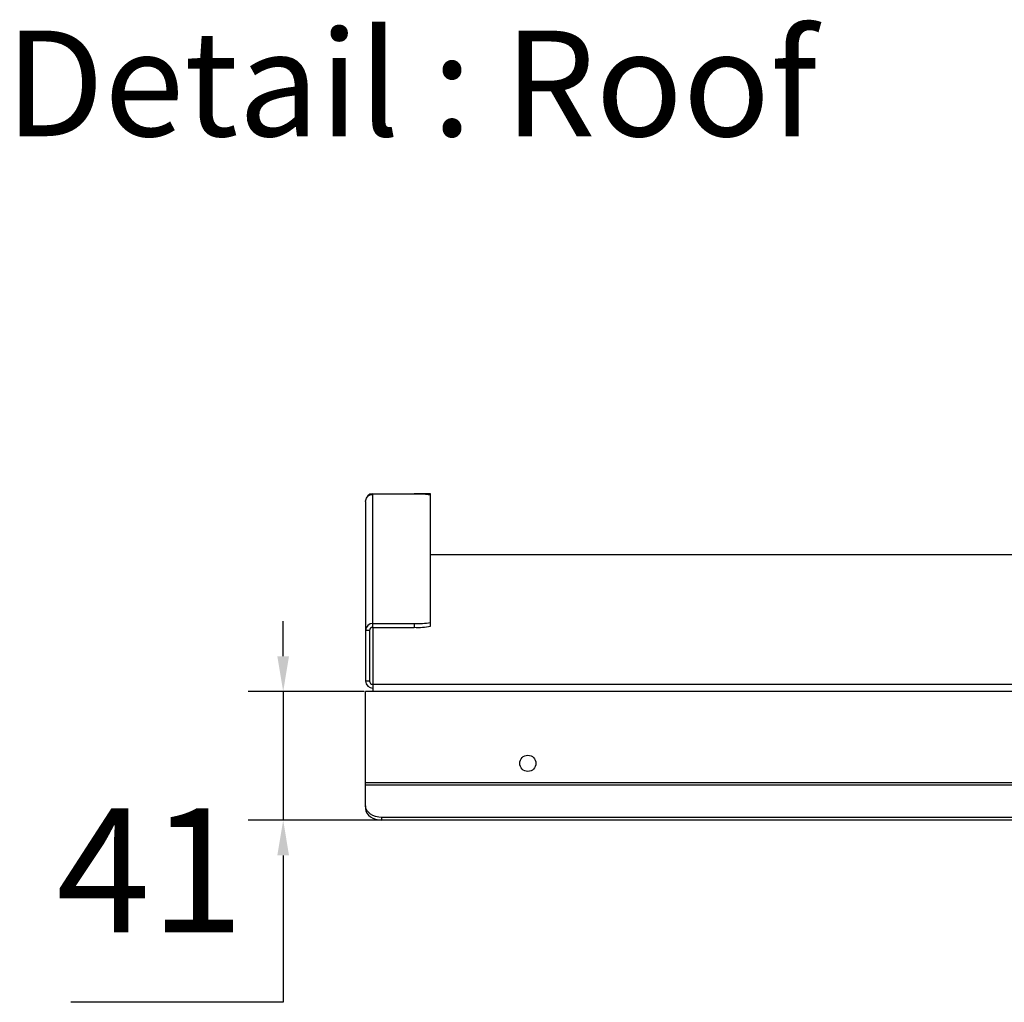
# Model space of a CAD drawing. Units: millimetres. Extents: x 2109 to 2529, y 2175 to 2472.
# Drawn here: x 2438 to 2466, y 2293 to 2321 of the extents above; entities that cross this region are included whole.
import ezdxf

# ---------------------------------------------------------------- set-up
doc = ezdxf.new("R2010")
doc.units = ezdxf.units.MM
doc.styles.get("Standard").update_dxf_attribs({"font": 'arial.ttf'})
doc.dimstyles.new('ISO-25', dxfattribs={"dimtxt": 2.5, "dimasz": 2.5, "dimexe": 1.25, "dimexo": 0.625, "dimtad": 1, "dimtxsty": 'Standard', "dimcen": 2.5, "dimadec": 0, "dimazin": 0, "dimtfac": 1, "dimtmove": 0, "dimatfit": 3, "dimfxl": 1, "dimarcsym": 0})

# ---------------------------------------------------------------- blocks, each defined once
blk = doc.blocks.new('*D23')
at = {"color": 0, "lineweight": -2, "transparency": 16777216}
for p, q in [((2445.381, 2302.969), (2445.381, 2303.969)), ((2447.682, 2301.969), (2444.381, 2301.969)), ((2445.381, 2301.969), (2445.381, 2298.307)), ((2469.898, 2298.307), (2444.381, 2298.307)), ((2445.381, 2297.307), (2445.381, 2293.128)), ((2445.381, 2293.128), (2439.342, 2293.128))]:
    blk.add_line(p, q, dxfattribs=at)
at = {"color": 0, "transparency": 16777216}
for points in [[(2445.214, 2302.969), (2445.547, 2302.969), (2445.381, 2301.969)], [(2445.214, 2297.307), (2445.547, 2297.307), (2445.381, 2298.307)]]:
    blk.add_solid(points, dxfattribs=at)
at = {"layer": 'Defpoints', "color": 0, "transparency": 16777216}
for p in [(2448.682, 2301.969), (2445.381, 2298.307), (2470.898, 2298.307)]:
    blk.add_point(p, dxfattribs=at)
at = {"color": 0, "transparency": 16777216, "insert": (2441.599, 2296.423), "char_height": 3.5278, "attachment_point": 5}
blk.add_mtext('41', dxfattribs=at)

msp = doc.modelspace()

# ---------------------------------------------------------------- linework, layer by layer
at = {"color": 7, "linetype": 'Continuous', "lineweight": 25}
for p, q in [((2447.93, 2307.593), (2449.111, 2307.593)), ((2447.93, 2307.574), (2447.93, 2307.593)), ((2447.93, 2307.593), (2449.111, 2307.593)), ((2447.93, 2307.574), (2447.93, 2307.593)), ((2447.93, 2307.593), (2449.111, 2307.593)), ((2447.93, 2307.574), (2447.93, 2307.593)), ((2447.93, 2307.593), (2449.111, 2307.593)), ((2447.93, 2307.574), (2447.93, 2307.593)), ((2447.93, 2307.593), (2449.111, 2307.593)), ((2447.93, 2307.574), (2447.93, 2307.593)), ((2447.93, 2307.593), (2449.111, 2307.593)), ((2447.93, 2307.574), (2447.93, 2307.593)), ((2449.291, 2307.576), (2447.93, 2307.574)), ((2449.291, 2307.576), (2447.93, 2307.574)), ((2449.291, 2307.576), (2447.93, 2307.574)), ((2449.291, 2307.576), (2447.93, 2307.574)), ((2449.291, 2307.576), (2447.93, 2307.574)), ((2449.291, 2307.576), (2447.93, 2307.574)), ((2447.93, 2303.903), (2447.93, 2307.574)), ((2447.93, 2303.903), (2447.93, 2307.574)), ((2447.93, 2303.903), (2447.93, 2307.574)), ((2447.93, 2303.903), (2447.93, 2307.574)), ((2447.93, 2303.903), (2447.93, 2307.574)), ((2447.93, 2303.903), (2447.93, 2307.574)), ((2449.573, 2307.593), (2449.111, 2307.593)), ((2449.111, 2307.593), (2449.111, 2307.576)), ((2449.573, 2307.593), (2449.111, 2307.593)), ((2449.111, 2307.593), (2449.111, 2307.576)), ((2449.573, 2307.593), (2449.111, 2307.593)), ((2449.111, 2307.593), (2449.111, 2307.576)), ((2449.573, 2307.593), (2449.111, 2307.593)), ((2449.111, 2307.593), (2449.111, 2307.576)), ((2449.573, 2307.593), (2449.111, 2307.593)), ((2449.111, 2307.593), (2449.111, 2307.576)), ((2449.573, 2307.593), (2449.111, 2307.593)), ((2449.111, 2307.593), (2449.111, 2307.576)), ((2449.573, 2307.548), (2449.573, 2307.593)), ((2449.573, 2307.548), (2449.573, 2307.593)), ((2449.573, 2307.548), (2449.573, 2307.593)), ((2449.573, 2307.548), (2449.573, 2307.593)), ((2449.573, 2307.548), (2449.573, 2307.593)), ((2449.573, 2307.548), (2449.573, 2307.593)), ((2449.573, 2303.934), (2449.573, 2307.548)), ((2449.573, 2303.934), (2449.573, 2307.548)), ((2449.573, 2303.934), (2449.573, 2307.548)), ((2449.573, 2303.934), (2449.573, 2307.548)), ((2449.573, 2303.934), (2449.573, 2307.548)), ((2449.573, 2303.934), (2449.573, 2307.548)), ((2447.727, 2307.371), (2447.727, 2307.39)), ((2447.727, 2307.371), (2447.727, 2307.39)), ((2447.727, 2307.371), (2447.727, 2307.39)), ((2447.727, 2307.371), (2447.727, 2307.39)), ((2447.727, 2307.371), (2447.727, 2307.39)), ((2447.727, 2307.371), (2447.727, 2307.39)), ((2447.727, 2307.371), (2447.727, 2303.7)), ((2447.727, 2307.371), (2447.727, 2303.7)), ((2447.727, 2307.371), (2447.727, 2303.7)), ((2447.727, 2307.371), (2447.727, 2303.7)), ((2447.727, 2307.371), (2447.727, 2303.7)), ((2447.727, 2307.371), (2447.727, 2303.7)), ((2453.723, 2305.857), (2449.573, 2305.857)), ((2453.723, 2305.857), (2449.573, 2305.857)), ((2453.723, 2305.857), (2449.573, 2305.857)), ((2453.723, 2305.857), (2449.573, 2305.857)), ((2453.723, 2305.857), (2449.573, 2305.857)), ((2453.723, 2305.857), (2449.573, 2305.857)), ((2469.283, 2305.857), (2453.723, 2305.857)), ((2469.283, 2305.857), (2453.723, 2305.857)), ((2469.283, 2305.857), (2453.723, 2305.857)), ((2469.283, 2305.857), (2453.723, 2305.857)), ((2469.283, 2305.857), (2453.723, 2305.857)), ((2469.283, 2305.857), (2453.723, 2305.857)), ((2447.93, 2303.792), (2447.93, 2303.903)), ((2447.93, 2303.903), (2449.111, 2303.903)), ((2447.93, 2303.792), (2447.93, 2303.903)), ((2447.93, 2303.903), (2449.111, 2303.903)), ((2447.93, 2303.792), (2447.93, 2303.903)), ((2447.93, 2303.903), (2449.111, 2303.903)), ((2447.93, 2303.792), (2447.93, 2303.903)), ((2447.93, 2303.903), (2449.111, 2303.903)), ((2447.93, 2303.792), (2447.93, 2303.903)), ((2447.93, 2303.903), (2449.111, 2303.903)), ((2447.93, 2303.792), (2447.93, 2303.903)), ((2447.93, 2303.903), (2449.111, 2303.903)), ((2449.111, 2303.903), (2449.111, 2303.792)), ((2449.111, 2303.903), (2449.111, 2303.792)), ((2449.111, 2303.903), (2449.111, 2303.792)), ((2449.111, 2303.903), (2449.111, 2303.792)), ((2449.111, 2303.903), (2449.111, 2303.792)), ((2449.111, 2303.903), (2449.111, 2303.792)), ((2449.573, 2303.823), (2449.573, 2303.934)), ((2449.573, 2303.823), (2449.573, 2303.934)), ((2449.573, 2303.823), (2449.573, 2303.934)), ((2449.573, 2303.823), (2449.573, 2303.934)), ((2449.573, 2303.823), (2449.573, 2303.934)), ((2449.573, 2303.823), (2449.573, 2303.934)), ((2447.838, 2303.7), (2447.727, 2303.7)), ((2447.727, 2303.7), (2447.727, 2302.264)), ((2447.838, 2303.7), (2447.727, 2303.7)), ((2447.727, 2303.7), (2447.727, 2302.264)), ((2447.838, 2303.7), (2447.727, 2303.7)), ((2447.727, 2303.7), (2447.727, 2302.264)), ((2447.838, 2303.7), (2447.727, 2303.7)), ((2447.727, 2303.7), (2447.727, 2302.264)), ((2447.838, 2303.7), (2447.727, 2303.7)), ((2447.727, 2303.7), (2447.727, 2302.264)), ((2447.838, 2303.7), (2447.727, 2303.7)), ((2447.727, 2303.7), (2447.727, 2302.264)), ((2447.838, 2303.7), (2447.838, 2302.264)), ((2447.838, 2303.7), (2447.838, 2302.264)), ((2447.838, 2303.7), (2447.838, 2302.264)), ((2447.838, 2303.7), (2447.838, 2302.264)), ((2447.838, 2303.7), (2447.838, 2302.264)), ((2447.838, 2303.7), (2447.838, 2302.264)), ((2447.93, 2303.792), (2449.111, 2303.792)), ((2447.93, 2303.792), (2447.93, 2302.171)), ((2447.93, 2303.792), (2449.111, 2303.792)), ((2447.93, 2303.792), (2447.93, 2302.171)), ((2447.93, 2303.792), (2449.111, 2303.792)), ((2447.93, 2303.792), (2447.93, 2302.171)), ((2447.93, 2303.792), (2449.111, 2303.792)), ((2447.93, 2303.792), (2447.93, 2302.171)), ((2447.93, 2303.792), (2449.111, 2303.792)), ((2447.93, 2303.792), (2447.93, 2302.171)), ((2447.93, 2303.792), (2449.111, 2303.792)), ((2447.93, 2303.792), (2447.93, 2302.171)), ((2447.838, 2302.264), (2447.727, 2302.264)), ((2447.838, 2302.264), (2447.727, 2302.264)), ((2447.838, 2302.264), (2447.727, 2302.264)), ((2447.838, 2302.264), (2447.727, 2302.264)), ((2447.838, 2302.264), (2447.727, 2302.264)), ((2447.838, 2302.264), (2447.727, 2302.264)), ((2447.93, 2301.969), (2447.727, 2301.969)), ((2447.727, 2299.37), (2447.727, 2301.969)), ((2447.93, 2301.969), (2447.727, 2301.969)), ((2447.727, 2299.37), (2447.727, 2301.969)), ((2447.93, 2301.969), (2447.727, 2301.969)), ((2447.727, 2299.37), (2447.727, 2301.969)), ((2447.93, 2301.969), (2447.727, 2301.969)), ((2447.727, 2299.37), (2447.727, 2301.969)), ((2447.93, 2301.969), (2447.727, 2301.969)), ((2447.727, 2299.37), (2447.727, 2301.969)), ((2447.93, 2301.969), (2447.727, 2301.969)), ((2447.727, 2299.37), (2447.727, 2301.969)), ((2453.723, 2302.171), (2447.93, 2302.171)), ((2447.93, 2302.171), (2447.93, 2301.969)), ((2453.723, 2302.171), (2447.93, 2302.171)), ((2447.93, 2302.171), (2447.93, 2301.969)), ((2453.723, 2302.171), (2447.93, 2302.171)), ((2447.93, 2302.171), (2447.93, 2301.969)), ((2453.723, 2302.171), (2447.93, 2302.171)), ((2447.93, 2302.171), (2447.93, 2301.969)), ((2453.723, 2302.171), (2447.93, 2302.171)), ((2447.93, 2302.171), (2447.93, 2301.969)), ((2453.723, 2302.171), (2447.93, 2302.171)), ((2447.93, 2302.171), (2447.93, 2301.969)), ((2453.723, 2301.969), (2447.93, 2301.969)), ((2453.723, 2301.969), (2447.93, 2301.969)), ((2453.723, 2301.969), (2447.93, 2301.969)), ((2453.723, 2301.969), (2447.93, 2301.969)), ((2453.723, 2301.969), (2447.93, 2301.969)), ((2453.723, 2301.969), (2447.93, 2301.969)), ((2471.156, 2302.171), (2453.723, 2302.171)), ((2471.156, 2302.171), (2453.723, 2302.171)), ((2471.156, 2302.171), (2453.723, 2302.171)), ((2471.156, 2302.171), (2453.723, 2302.171)), ((2471.156, 2302.171), (2453.723, 2302.171)), ((2471.156, 2302.171), (2453.723, 2302.171)), ((2471.156, 2301.969), (2453.723, 2301.969)), ((2471.156, 2301.969), (2453.723, 2301.969)), ((2471.156, 2301.969), (2453.723, 2301.969)), ((2471.156, 2301.969), (2453.723, 2301.969)), ((2471.156, 2301.969), (2453.723, 2301.969)), ((2471.156, 2301.969), (2453.723, 2301.969)), ((2453.723, 2299.37), (2447.727, 2299.37)), ((2447.727, 2299.305), (2447.727, 2299.37)), ((2453.723, 2299.37), (2447.727, 2299.37)), ((2447.727, 2299.305), (2447.727, 2299.37)), ((2453.723, 2299.37), (2447.727, 2299.37)), ((2447.727, 2299.305), (2447.727, 2299.37)), ((2453.723, 2299.37), (2447.727, 2299.37)), ((2447.727, 2299.305), (2447.727, 2299.37)), ((2453.723, 2299.37), (2447.727, 2299.37)), ((2447.727, 2299.305), (2447.727, 2299.37)), ((2453.723, 2299.37), (2447.727, 2299.37)), ((2447.727, 2299.305), (2447.727, 2299.37)), ((2453.723, 2299.305), (2447.727, 2299.305)), ((2447.727, 2298.712), (2447.727, 2299.305)), ((2453.723, 2299.305), (2447.727, 2299.305)), ((2447.727, 2298.712), (2447.727, 2299.305)), ((2453.723, 2299.305), (2447.727, 2299.305)), ((2447.727, 2298.712), (2447.727, 2299.305)), ((2453.723, 2299.305), (2447.727, 2299.305)), ((2447.727, 2298.712), (2447.727, 2299.305)), ((2453.723, 2299.305), (2447.727, 2299.305)), ((2447.727, 2298.712), (2447.727, 2299.305)), ((2453.723, 2299.305), (2447.727, 2299.305)), ((2447.727, 2298.712), (2447.727, 2299.305)), ((2471.359, 2299.37), (2453.723, 2299.37)), ((2471.359, 2299.37), (2453.723, 2299.37)), ((2471.359, 2299.37), (2453.723, 2299.37)), ((2471.359, 2299.37), (2453.723, 2299.37)), ((2471.359, 2299.37), (2453.723, 2299.37)), ((2471.359, 2299.37), (2453.723, 2299.37)), ((2471.359, 2299.305), (2453.723, 2299.305)), ((2471.359, 2299.305), (2453.723, 2299.305)), ((2471.359, 2299.305), (2453.723, 2299.305)), ((2471.359, 2299.305), (2453.723, 2299.305)), ((2471.359, 2299.305), (2453.723, 2299.305)), ((2471.359, 2299.305), (2453.723, 2299.305)), ((2447.727, 2298.712), (2447.727, 2298.634)), ((2447.727, 2298.712), (2447.727, 2298.634)), ((2447.727, 2298.712), (2447.727, 2298.634)), ((2447.727, 2298.712), (2447.727, 2298.634)), ((2447.727, 2298.712), (2447.727, 2298.634)), ((2447.727, 2298.712), (2447.727, 2298.634)), ((2453.723, 2298.386), (2448.188, 2298.386)), ((2448.188, 2298.307), (2448.188, 2298.386)), ((2453.723, 2298.386), (2448.188, 2298.386)), ((2448.188, 2298.307), (2448.188, 2298.386)), ((2453.723, 2298.386), (2448.188, 2298.386)), ((2448.188, 2298.307), (2448.188, 2298.386)), ((2453.723, 2298.386), (2448.188, 2298.386)), ((2448.188, 2298.307), (2448.188, 2298.386)), ((2453.723, 2298.386), (2448.188, 2298.386)), ((2448.188, 2298.307), (2448.188, 2298.386)), ((2453.723, 2298.386), (2448.188, 2298.386)), ((2448.188, 2298.307), (2448.188, 2298.386)), ((2453.723, 2298.307), (2448.188, 2298.307)), ((2453.723, 2298.307), (2448.188, 2298.307)), ((2453.723, 2298.307), (2448.188, 2298.307)), ((2453.723, 2298.307), (2448.188, 2298.307)), ((2453.723, 2298.307), (2448.188, 2298.307)), ((2453.723, 2298.307), (2448.188, 2298.307)), ((2470.898, 2298.386), (2453.723, 2298.386)), ((2470.898, 2298.386), (2453.723, 2298.386)), ((2470.898, 2298.386), (2453.723, 2298.386)), ((2470.898, 2298.386), (2453.723, 2298.386)), ((2470.898, 2298.386), (2453.723, 2298.386)), ((2470.898, 2298.386), (2453.723, 2298.386)), ((2470.898, 2298.307), (2453.723, 2298.307)), ((2470.898, 2298.307), (2453.723, 2298.307)), ((2470.898, 2298.307), (2453.723, 2298.307)), ((2470.898, 2298.307), (2453.723, 2298.307)), ((2470.898, 2298.307), (2453.723, 2298.307)), ((2470.898, 2298.307), (2453.723, 2298.307))]:
    msp.add_line(p, q, dxfattribs=at)
at = {"color": 7, "linetype": 'Continuous', "lineweight": 25, "flags": 128}
for points in [[(2448.188, 2298.386), (2448.098, 2298.392), (2448.012, 2298.411), (2447.932, 2298.441), (2447.862, 2298.481), (2447.805, 2298.531), (2447.762, 2298.587), (2447.736, 2298.648), (2447.727, 2298.712)], [(2448.188, 2298.386), (2448.098, 2298.392), (2448.012, 2298.411), (2447.932, 2298.441), (2447.862, 2298.481), (2447.805, 2298.531), (2447.762, 2298.587), (2447.736, 2298.648), (2447.727, 2298.712)], [(2448.188, 2298.386), (2448.098, 2298.392), (2448.012, 2298.411), (2447.932, 2298.441), (2447.862, 2298.481), (2447.805, 2298.531), (2447.762, 2298.587), (2447.736, 2298.648), (2447.727, 2298.712)], [(2448.188, 2298.386), (2448.098, 2298.392), (2448.012, 2298.411), (2447.932, 2298.441), (2447.862, 2298.481), (2447.805, 2298.531), (2447.762, 2298.587), (2447.736, 2298.648), (2447.727, 2298.712)], [(2448.188, 2298.386), (2448.098, 2298.392), (2448.012, 2298.411), (2447.932, 2298.441), (2447.862, 2298.481), (2447.805, 2298.531), (2447.762, 2298.587), (2447.736, 2298.648), (2447.727, 2298.712)], [(2448.188, 2298.386), (2448.098, 2298.392), (2448.012, 2298.411), (2447.932, 2298.441), (2447.862, 2298.481), (2447.805, 2298.531), (2447.762, 2298.587), (2447.736, 2298.648), (2447.727, 2298.712)], [(2447.727, 2298.634), (2447.736, 2298.57), (2447.762, 2298.509), (2447.805, 2298.452), (2447.862, 2298.403), (2447.932, 2298.362), (2448.012, 2298.332), (2448.098, 2298.314), (2448.188, 2298.307)], [(2447.727, 2298.634), (2447.736, 2298.57), (2447.762, 2298.509), (2447.805, 2298.452), (2447.862, 2298.403), (2447.932, 2298.362), (2448.012, 2298.332), (2448.098, 2298.314), (2448.188, 2298.307)], [(2447.727, 2298.634), (2447.736, 2298.57), (2447.762, 2298.509), (2447.805, 2298.452), (2447.862, 2298.403), (2447.932, 2298.362), (2448.012, 2298.332), (2448.098, 2298.314), (2448.188, 2298.307)], [(2447.727, 2298.634), (2447.736, 2298.57), (2447.762, 2298.509), (2447.805, 2298.452), (2447.862, 2298.403), (2447.932, 2298.362), (2448.012, 2298.332), (2448.098, 2298.314), (2448.188, 2298.307)], [(2447.727, 2298.634), (2447.736, 2298.57), (2447.762, 2298.509), (2447.805, 2298.452), (2447.862, 2298.403), (2447.932, 2298.362), (2448.012, 2298.332), (2448.098, 2298.314), (2448.188, 2298.307)], [(2447.727, 2298.634), (2447.736, 2298.57), (2447.762, 2298.509), (2447.805, 2298.452), (2447.862, 2298.403), (2447.932, 2298.362), (2448.012, 2298.332), (2448.098, 2298.314), (2448.188, 2298.307)]]:
    msp.add_lwpolyline(points, dxfattribs=at)
at = {"color": 7, "linetype": 'Continuous', "lineweight": 25}
msp.add_circle((2452.342, 2299.924), 0.231, dxfattribs=at)
msp.add_circle((2452.342, 2299.924), 0.231, dxfattribs=at)
msp.add_circle((2452.342, 2299.924), 0.231, dxfattribs=at)
msp.add_circle((2452.342, 2299.924), 0.231, dxfattribs=at)
msp.add_circle((2452.342, 2299.924), 0.231, dxfattribs=at)
msp.add_circle((2452.342, 2299.924), 0.231, dxfattribs=at)
for centre, radius, start, end in [((2447.93, 2307.39), 0.203, 90, 180), ((2447.93, 2307.39), 0.203, 90, 180), ((2447.93, 2307.39), 0.203, 90, 180), ((2447.93, 2307.39), 0.203, 90, 180), ((2447.93, 2307.39), 0.203, 90, 180), ((2447.93, 2307.39), 0.203, 90, 180), ((2449.343, 2306.681), 0.897, 75.1593, 93.3502), ((2449.343, 2306.681), 0.897, 75.1593, 93.3502), ((2449.343, 2306.681), 0.897, 75.1593, 93.3502), ((2449.343, 2306.681), 0.897, 75.1593, 93.3502), ((2449.343, 2306.681), 0.897, 75.1593, 93.3502), ((2449.343, 2306.681), 0.897, 75.1593, 93.3502), ((2447.93, 2303.7), 0.203, 89.9361, 179.936), ((2447.93, 2303.7), 0.203, 89.9361, 179.936), ((2447.93, 2303.7), 0.203, 89.9361, 179.936), ((2447.93, 2303.7), 0.203, 89.9361, 179.936), ((2447.93, 2303.7), 0.203, 89.9361, 179.936), ((2447.93, 2303.7), 0.203, 89.9361, 179.936), ((2449.226, 2305.654), 1.755, 266.2487, 281.3879), ((2449.226, 2305.654), 1.755, 266.2487, 281.3879), ((2449.226, 2305.654), 1.755, 266.2487, 281.3879), ((2449.226, 2305.654), 1.755, 266.2487, 281.3879), ((2449.226, 2305.654), 1.755, 266.2487, 281.3879), ((2449.226, 2305.654), 1.755, 266.2487, 281.3879), ((2447.93, 2303.7), 0.0922, 89.9361, 179.936), ((2447.93, 2303.7), 0.0922, 89.9361, 179.936), ((2447.93, 2303.7), 0.0922, 89.9361, 179.936), ((2447.93, 2303.7), 0.0922, 89.9361, 179.936), ((2447.93, 2303.7), 0.0922, 89.9361, 179.936), ((2447.93, 2303.7), 0.0922, 89.9361, 179.936), ((2449.226, 2305.544), 1.755, 266.2487, 281.3879), ((2449.226, 2305.544), 1.755, 266.2487, 281.3879), ((2449.226, 2305.544), 1.755, 266.2487, 281.3879), ((2449.226, 2305.544), 1.755, 266.2487, 281.3879), ((2449.226, 2305.544), 1.755, 266.2487, 281.3879), ((2449.226, 2305.544), 1.755, 266.2487, 281.3879), ((2447.93, 2302.264), 0.203, 180.064, 270.0639), ((2447.93, 2302.264), 0.203, 180.064, 270.0639), ((2447.93, 2302.264), 0.203, 180.064, 270.0639), ((2447.93, 2302.264), 0.203, 180.064, 270.0639), ((2447.93, 2302.264), 0.203, 180.064, 270.0639), ((2447.93, 2302.264), 0.203, 180.064, 270.0639), ((2447.93, 2302.264), 0.0922, 180.064, 270.0639), ((2447.93, 2302.264), 0.0922, 180.064, 270.0639), ((2447.93, 2302.264), 0.0922, 180.064, 270.0639), ((2447.93, 2302.264), 0.0922, 180.064, 270.0639), ((2447.93, 2302.264), 0.0922, 180.064, 270.0639), ((2447.93, 2302.264), 0.0922, 180.064, 270.0639)]:
    msp.add_arc(centre, radius, start, end, dxfattribs=at)
msp.add_open_spline([(2447.727, 2307.371), (2447.73, 2307.398), (2447.736, 2307.451), (2447.783, 2307.518), (2447.85, 2307.565), (2447.903, 2307.571), (2447.93, 2307.574)], degree=3, dxfattribs=at)
msp.add_open_spline([(2447.727, 2307.371), (2447.73, 2307.398), (2447.736, 2307.451), (2447.783, 2307.518), (2447.85, 2307.565), (2447.903, 2307.571), (2447.93, 2307.574)], degree=3, dxfattribs=at)
msp.add_open_spline([(2447.727, 2307.371), (2447.73, 2307.398), (2447.736, 2307.451), (2447.783, 2307.518), (2447.85, 2307.565), (2447.903, 2307.571), (2447.93, 2307.574)], degree=3, dxfattribs=at)
msp.add_open_spline([(2447.727, 2307.371), (2447.73, 2307.398), (2447.736, 2307.451), (2447.783, 2307.518), (2447.85, 2307.565), (2447.903, 2307.571), (2447.93, 2307.574)], degree=3, dxfattribs=at)
msp.add_open_spline([(2447.727, 2307.371), (2447.73, 2307.398), (2447.736, 2307.451), (2447.783, 2307.518), (2447.85, 2307.565), (2447.903, 2307.571), (2447.93, 2307.574)], degree=3, dxfattribs=at)
msp.add_open_spline([(2447.727, 2307.371), (2447.73, 2307.398), (2447.736, 2307.451), (2447.783, 2307.518), (2447.85, 2307.565), (2447.903, 2307.571), (2447.93, 2307.574)], degree=3, dxfattribs=at)

# ---------------------------------------------------------------- texts
at = {"insert": (2437.471, 2320.763), "char_height": 3.00216, "attachment_point": 1}
msp.add_mtext_dynamic_manual_height_columns('{\\fYu Gothic UI Semibold|b0|i0|c162|p34;Detail : Roof}', width=49.82897, gutter_width=0.706, heights=[0], dxfattribs=at)

# ---------------------------------------------------------------- dimensions: what is measured, and where the dimension line sits
dim = msp.add_linear_dim(base=(2445.381, 2298.307), p1=(2448.682, 2301.969), p2=(2470.898, 2298.307), angle=90, text='41', dimstyle='ISO-25', override={"dimtxt": 3.527778, "dimasz": 1, "dimexe": 1, "dimexo": 1, "dimgap": 1.524, "dimtih": 1, "dimtoh": 1, "dimdec": 0, "dimlfac": 15, "dimzin": 1, "dimtdec": 0, "dimtzin": 1})
dim.commit()
dim.dimension.update_dxf_attribs({"geometry": '*D23', "text_midpoint": (2441.599, 2293.128), "dimtype": 160})

doc.saveas('drawing.dxf')
